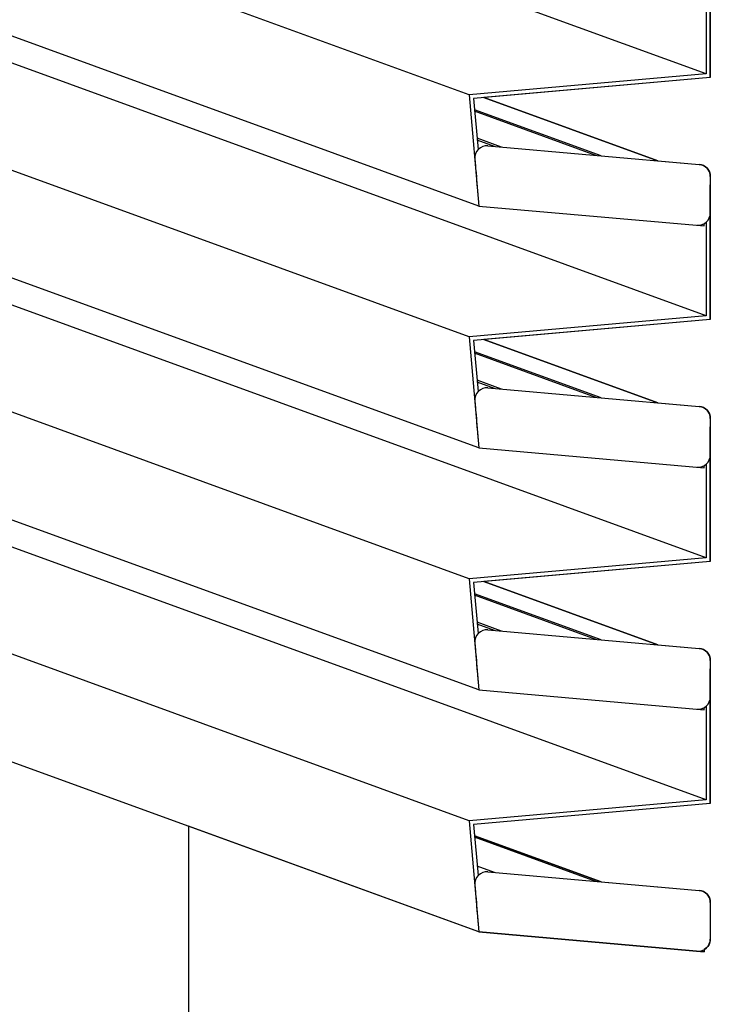
# Model space of a CAD drawing. Extents: x 16340 to 20368, y 4441 to 7291.
# Drawn here: x 20077 to 20130, y 5637 to 5713 of the extents above; entities that cross this region are included whole.
import ezdxf

# ---------------------------------------------------------------- set-up
doc = ezdxf.new("R2010")
doc.units = 0
doc.linetypes.add('HIDDEN2', pattern=[1.875, 1.25, -0.625])
doc.layers.add('実線', color=7, linetype='CONTINUOUS')
doc.layers.add('寸法', color=7, linetype='CONTINUOUS')

# ---------------------------------------------------------------- blocks, each defined once
blk = doc.blocks.new('グループ-4-1')
at = {"layer": '実線', "color": 7}
for p, q in [((3099.36, -1024.97), (2201.48, -698.17)), ((3058.21, -1028.57), (2160.34, -701.77)), ((3059.9, -1047.89), (2162.03, -721.09)), ((3099.36, -1066.97), (2201.48, -740.17)), ((3058.21, -1070.57), (2160.34, -743.77)), ((3059.9, -1089.89), (2162.03, -763.09)), ((3099.36, -1108.97), (2201.48, -782.17)), ((3058.21, -1112.57), (2160.34, -785.77)), ((3059.9, -1131.89), (2162.03, -805.09)), ((3099.36, -1150.97), (2201.48, -824.17)), ((3058.21, -1154.57), (2160.34, -827.77)), ((3059.9, -1173.89), (2162.03, -847.09)), ((3090.98, -1040.04), (3060.78, -1029.05)), ((3081.13, -1039.18), (3059.15, -1031.18)), ((3080.21, -1039.1), (3059.17, -1031.44)), ((3063.82, -1037.66), (3059.58, -1036.12)), ((3062.64, -1037.56), (3059.61, -1036.46)), ((3059.9, -1047.89), (3099.01, -1051.31)), ((3090.98, -1082.04), (3060.78, -1071.05)), ((3081.13, -1081.18), (3059.15, -1073.18)), ((3080.21, -1081.1), (3059.17, -1073.44)), ((3063.82, -1079.66), (3059.58, -1078.12)), ((3062.64, -1079.56), (3059.61, -1078.46)), ((3059.9, -1089.89), (3099.01, -1093.31)), ((3090.98, -1124.04), (3060.78, -1113.05)), ((3081.13, -1123.18), (3059.15, -1115.18)), ((3080.21, -1123.1), (3059.17, -1115.44)), ((3063.82, -1121.66), (3059.58, -1120.12)), ((3062.64, -1121.56), (3059.61, -1120.46)), ((3059.9, -1131.89), (3099.01, -1135.31)), ((3009.52, -1155.55), (3009.52, -1538.72)), ((3081.13, -1165.18), (3059.15, -1157.18)), ((3080.21, -1165.1), (3059.17, -1157.44)), ((3062.64, -1163.56), (3059.61, -1162.46)), ((3059.9, -1173.89), (3099.01, -1177.31))]:
    blk.add_line(p, q, dxfattribs=at)
at = {"layer": '実線', "color": 7, "linetype": 'CONTINUOUS'}
for p, q in [((3100.06, -1025.61), (3100.06, -1002.23)), ((3099.36, -1008.67), (3099.36, -1024.97)), ((3099.36, -1024.97), (3058.21, -1028.57)), ((3100.06, -1025.61), (3058.97, -1029.21)), ((3058.21, -1028.57), (3059.9, -1047.89)), ((3058.97, -1029.21), (3059.75, -1038.11)), ((3061.47, -1037.46), (3098.14, -1040.67)), ((3100.06, -1042.76), (3100.06, -1049.11)), ((3100.06, -1067.61), (3100.06, -1044.23)), ((3099.36, -1050.67), (3099.36, -1066.97)), ((3099.36, -1066.97), (3058.21, -1070.57)), ((3100.06, -1067.61), (3058.97, -1071.21)), ((3058.21, -1070.57), (3059.9, -1089.89)), ((3058.97, -1071.21), (3059.75, -1080.11)), ((3061.47, -1079.46), (3098.14, -1082.67)), ((3100.06, -1084.76), (3100.06, -1091.11)), ((3100.06, -1109.61), (3100.06, -1086.23)), ((3099.36, -1092.67), (3099.36, -1108.97)), ((3099.36, -1108.97), (3058.21, -1112.57)), ((3100.06, -1109.61), (3058.97, -1113.21)), ((3058.21, -1112.57), (3059.9, -1131.89)), ((3058.97, -1113.21), (3059.75, -1122.11)), ((3061.47, -1121.46), (3098.14, -1124.67)), ((3100.06, -1126.76), (3100.06, -1133.11)), ((3100.06, -1151.61), (3100.06, -1128.23)), ((3099.36, -1134.67), (3099.36, -1150.97)), ((3099.36, -1150.97), (3058.21, -1154.57)), ((3100.06, -1151.61), (3058.97, -1155.21)), ((3058.21, -1154.57), (3059.9, -1173.89)), ((3058.97, -1155.21), (3059.75, -1164.11)), ((3061.47, -1163.46), (3098.14, -1166.67)), ((3100.06, -1168.76), (3100.06, -1175.11))]:
    blk.add_line(p, q, dxfattribs=at)
at = {"layer": '実線', "color": 7, "linetype": 'HIDDEN2'}
for p, q in [((3059.19, -1039.73), (3059.9, -1047.89)), ((3099.01, -1051.31), (3099.01, -1050.93)), ((3059.19, -1081.73), (3059.9, -1089.89)), ((3099.01, -1093.31), (3099.01, -1092.93)), ((3059.19, -1123.73), (3059.9, -1131.89)), ((3099.01, -1135.31), (3099.01, -1134.93)), ((3059.19, -1165.73), (3059.9, -1173.89)), ((3099.01, -1177.31), (3099.01, -1176.93))]:
    blk.add_line(p, q, dxfattribs=at)
at = {"layer": '実線', "color": 7, "linetype": 'CONTINUOUS'}
for centre, start, end in [((3061.28, -1039.55), 85, 185), ((3097.96, -1042.76), 0, 85), ((3097.96, -1049.11), 265, 360), ((3061.28, -1081.55), 85, 185), ((3097.96, -1084.76), 0, 85), ((3097.96, -1091.11), 265, 360), ((3061.28, -1123.55), 85, 185), ((3097.96, -1126.76), 0, 85), ((3097.96, -1133.11), 265, 360), ((3061.28, -1165.55), 85, 185), ((3097.96, -1168.76), 0, 85), ((3097.96, -1175.11), 265, 360)]:
    blk.add_arc(centre, 2.1, start, end, dxfattribs=at)
at = {"layer": '寸法', "color": 7, "linetype": 'CONTINUOUS', "flags": 128}
blk.add_lwpolyline([(3100.06, -1000.76), (3100.06, -1025.61), (3060.78, -1029.05), (3090.98, -1040.04), (3098.14, -1040.67, -0.388879), (3100.06, -1042.76), (3100.06, -1067.61), (3060.78, -1071.05), (3090.98, -1082.04), (3098.14, -1082.67, -0.388879), (3100.06, -1084.76), (3100.06, -1109.61), (3060.78, -1113.05), (3090.98, -1124.04), (3098.14, -1124.67, -0.388879), (3100.06, -1126.76), (3100.06, -1151.61), (3058.97, -1155.21), (3059.15, -1157.18), (3081.13, -1165.18), (3098.14, -1166.67, -0.388879), (3100.06, -1168.76), (3100.06, -1175.11, -0.267949), (3099.01, -1176.93), (3099.01, -1177.31), (3059.9, -1173.89), (3009.52, -1155.55), (3009.52, -1538.72)], format="xyb", dxfattribs=at)

msp = doc.modelspace()

# ---------------------------------------------------------------- block references
at = {"layer": '寸法', "color": 7, "xscale": 0.4444444444444445, "yscale": 0.4444444444444445, "zscale": 0.4444444444444445}
msp.add_blockref('グループ-4-1', (18752.561, 6164.11), dxfattribs=at)

doc.saveas('drawing.dxf')
